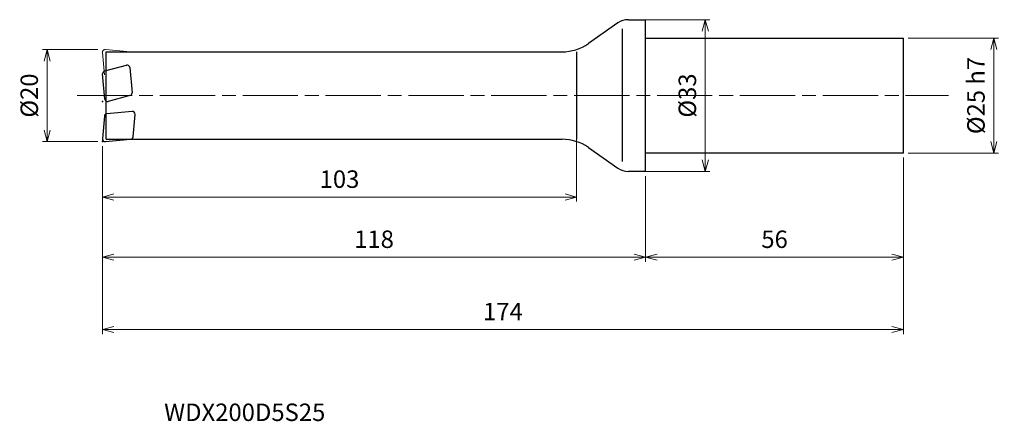
# Model space of a CAD drawing. Units: millimetres. Extents: x -136 to 78, y -71 to 16.
import ezdxf

# ---------------------------------------------------------------- set-up
doc = ezdxf.new("R2010")
doc.units = ezdxf.units.MM
doc.linetypes.add('AM_ISO08W050', pattern=[18, 12, -1.5, 3, -1.5])
doc.linetypes.add('AM_ISO09W050', pattern=[22.5, 12, -1.5, 3, -1.5, 3, -1.5])
for name, color, linetype, lineweight in [('AM_0', 7, 'Continuous', 30), ('AM_11', 3, 'AM_ISO09W050', 13), ('AM_5', 3, 'Continuous', 13), ('AM_7', 4, 'AM_ISO08W050', 13)]:
    doc.layers.add(name, color=color, linetype=linetype, lineweight=lineweight)
doc.styles.add('ACISOTS', font='isocp.shx', dxfattribs={"height": 3.8, "bigfont": 'extfont.shx'})
doc.styles.get("Standard").update_dxf_attribs({"font": 'ISOCP.SHX', "bigfont": 'EXTFONT.SHX'})
doc.dimstyles.new('AM_JIS$0', dxfattribs={"dimtxt": 3.8, "dimasz": 2.5, "dimexe": 1, "dimexo": 1, "dimgap": 1.5, "dimtad": 3, "dimdsep": 46, "dimtxsty": 'STANDARD', "dimblk": 'OPEN30', "dimcen": 0, "dimclrd": 256, "dimclre": 256, "dimclrt": 2, "dimaunit": 1, "dimadec": 0, "dimazin": 2, "dimtp": 0.1, "dimtm": 0.1, "dimtfac": 0.71, "dimtmove": 0, "dimatfit": 3, "dimldrblk": 'OPEN30', "dimfxl": 1, "dimlwd": -1, "dimlwe": -1, "dimarcsym": 0})

# ---------------------------------------------------------------- blocks, each defined once
blk = doc.blocks.new('_Open30')
at = {"color": 0, "linetype": 'ByBlock', "lineweight": -2}
for p, q in [((-1, 0.268), (0, 0)), ((0, 0), (-1, -0.268)), ((0, 0), (-1, 0))]:
    blk.add_line(p, q, dxfattribs=at)
blk = doc.blocks.new('*D4')
at = {"layer": 'AM_5'}
for p, q in [((-119, 10), (-131, 10)), ((-130, 7.5), (-130, -7.5)), ((-119, -10), (-131, -10))]:
    blk.add_line(p, q, dxfattribs=at)
at = {"layer": 'Defpoints', "color": 0}
for p in [(-118, 10), (-130, -10), (-118, -10)]:
    blk.add_point(p, dxfattribs=at)
at = {"layer": 'AM_5', "xscale": 2.5, "yscale": 2.5, "zscale": 2.5}
for p, rotation in [((-130, 10), 90), ((-130, -10), 270)]:
    blk.add_blockref('_Open30', p, dxfattribs=dict(at, rotation=rotation))
at = {"layer": 'AM_5', "color": 2, "insert": (-133.4, 0), "char_height": 3.8, "attachment_point": 5, "rotation": 90}
blk.add_mtext('%%c20', dxfattribs=at)
blk = doc.blocks.new('*D5')
at = {"layer": 'AM_5'}
for p, q in [((-118, -11), (-118, -36.14)), ((0, -17.5), (0, -36.14)), ((-115.5, -35.14), (-2.5, -35.14))]:
    blk.add_line(p, q, dxfattribs=at)
at = {"layer": 'Defpoints', "color": 0}
for p in [(-118, -10), (0, -16.5), (0, -35.14)]:
    blk.add_point(p, dxfattribs=at)
at = {"layer": 'AM_5', "xscale": 2.5, "yscale": 2.5, "zscale": 2.5, "rotation": 180}
blk.add_blockref('_Open30', (-118, -35.14), dxfattribs=at)
at = {"layer": 'AM_5', "xscale": 2.5, "yscale": 2.5, "zscale": 2.5}
blk.add_blockref('_Open30', (0, -35.14), dxfattribs=at)
at = {"layer": 'AM_5', "color": 2, "insert": (-59, -31.74), "char_height": 3.8, "attachment_point": 5}
blk.add_mtext('118', dxfattribs=at)
blk = doc.blocks.new('*D6')
at = {"layer": 'AM_5'}
for p, q in [((56, -13.5), (56, -36.14)), ((0, -17.5), (0, -36.14)), ((2.5, -35.14), (53.5, -35.14))]:
    blk.add_line(p, q, dxfattribs=at)
at = {"layer": 'Defpoints', "color": 0}
for p in [(56, -12.5), (0, -16.5), (56, -35.14)]:
    blk.add_point(p, dxfattribs=at)
at = {"layer": 'AM_5', "xscale": 2.5, "yscale": 2.5, "zscale": 2.5, "rotation": 180}
blk.add_blockref('_Open30', (0, -35.14), dxfattribs=at)
at = {"layer": 'AM_5', "xscale": 2.5, "yscale": 2.5, "zscale": 2.5}
blk.add_blockref('_Open30', (56, -35.14), dxfattribs=at)
at = {"layer": 'AM_5', "color": 2, "insert": (28, -31.74), "char_height": 3.8, "attachment_point": 5}
blk.add_mtext('56', dxfattribs=at)
blk = doc.blocks.new('*D7')
at = {"layer": 'AM_5'}
for p, q in [((-118, -11), (-118, -51.87)), ((56, -13.5), (56, -51.87)), ((-115.5, -50.87), (53.5, -50.87))]:
    blk.add_line(p, q, dxfattribs=at)
at = {"layer": 'Defpoints', "color": 0}
for p in [(-118, -10), (56, -12.5), (56, -50.87)]:
    blk.add_point(p, dxfattribs=at)
at = {"layer": 'AM_5', "xscale": 2.5, "yscale": 2.5, "zscale": 2.5, "rotation": 180}
blk.add_blockref('_Open30', (-118, -50.87), dxfattribs=at)
at = {"layer": 'AM_5', "xscale": 2.5, "yscale": 2.5, "zscale": 2.5}
blk.add_blockref('_Open30', (56, -50.87), dxfattribs=at)
at = {"layer": 'AM_5', "color": 2, "insert": (-31, -47.47), "char_height": 3.8, "attachment_point": 5}
blk.add_mtext('174', dxfattribs=at)
blk = doc.blocks.new('*D8')
at = {"layer": 'AM_5'}
for p, q in [((-15, -8.03), (-15, -23.07)), ((-118, -11), (-118, -23.07)), ((-115.5, -22.07), (-17.5, -22.07))]:
    blk.add_line(p, q, dxfattribs=at)
at = {"layer": 'Defpoints', "color": 0}
for p in [(-15, -7.03), (-118, -10), (-15, -22.07)]:
    blk.add_point(p, dxfattribs=at)
at = {"layer": 'AM_5', "xscale": 2.5, "yscale": 2.5, "zscale": 2.5, "rotation": 180}
blk.add_blockref('_Open30', (-118, -22.07), dxfattribs=at)
at = {"layer": 'AM_5', "xscale": 2.5, "yscale": 2.5, "zscale": 2.5}
blk.add_blockref('_Open30', (-15, -22.07), dxfattribs=at)
at = {"layer": 'AM_5', "color": 2, "insert": (-66.5, -18.67), "char_height": 3.8, "attachment_point": 5}
blk.add_mtext('103', dxfattribs=at)
blk = doc.blocks.new('*D9')
at = {"layer": 'AM_5'}
for p, q in [((57, 12.5), (76.64, 12.5)), ((75.64, -10), (75.64, 10)), ((57, -12.5), (76.64, -12.5))]:
    blk.add_line(p, q, dxfattribs=at)
at = {"layer": 'Defpoints', "color": 0}
for p in [(56, 12.5), (75.64, 12.5), (56, -12.5)]:
    blk.add_point(p, dxfattribs=at)
at = {"layer": 'AM_5', "xscale": 2.5, "yscale": 2.5, "zscale": 2.5}
for p, rotation in [((75.64, 12.5), 90), ((75.64, -12.5), 270)]:
    blk.add_blockref('_Open30', p, dxfattribs=dict(at, rotation=rotation))
at = {"layer": 'AM_5', "color": 2, "insert": (72.24, 0), "char_height": 3.8, "attachment_point": 5, "rotation": 90}
blk.add_mtext('%%c25 h7', dxfattribs=at)
blk = doc.blocks.new('*D10')
at = {"layer": 'AM_5'}
for p, q in [((0, 16.5), (13.95, 16.5)), ((12.95, -14), (12.95, 14)), ((0, -16.5), (13.95, -16.5))]:
    blk.add_line(p, q, dxfattribs=at)
at = {"layer": 'Defpoints', "color": 0}
for p in [(-1, 16.5), (12.95, 16.5), (-1, -16.5)]:
    blk.add_point(p, dxfattribs=at)
at = {"layer": 'AM_5', "xscale": 2.5, "yscale": 2.5, "zscale": 2.5}
for p, rotation in [((12.95, 16.5), 90), ((12.95, -16.5), 270)]:
    blk.add_blockref('_Open30', p, dxfattribs=dict(at, rotation=rotation))
at = {"layer": 'AM_5', "color": 2, "insert": (9.55, 0), "char_height": 3.8, "attachment_point": 5, "rotation": 90}
blk.add_mtext('%%c33', dxfattribs=at)

msp = doc.modelspace()

# ---------------------------------------------------------------- linework, layer by layer
at = {"layer": 'AM_0'}
for p, q in [((-6.033, 15.777), (-12.418, 11.308)), ((-3.739, 16.5), (0, 16.5)), ((0, -16.5), (0, 16.5)), ((-5, -14.339), (-5, 14.525)), ((0, 12.5), (56, 12.5)), ((56, -12.5), (56, 12.5)), ((-117.2, -9.5), (-117.2, 9.5)), ((-117.2, 9.5), (-18.152, 9.5)), ((-15, 9.5), (-15, -9.5)), ((-117.51, 5.342), (-112.802, 6.603)), ((-117.475, -0.752), (-117.953, 4.71)), ((-112.049, 6.076), (-111.571, 0.614)), ((-112.014, -0.018), (-116.722, -1.28)), ((-111.565, -3.469), (-117.027, -3.947)), ((-111.34, -8.974), (-110.915, -4.119)), ((-117.573, -4.492), (-117.998, -9.348)), ((-117.348, -9.998), (-111.885, -9.52)), ((-117.2, -9.5), (-18.152, -9.5)), ((-12.418, -11.308), (-6.033, -15.777)), ((56, -12.5), (0, -12.5)), ((0, -16.5), (-3.739, -16.5))]:
    msp.add_line(p, q, dxfattribs=at)
for centre, radius, start, end in [((-3.739, 12.5), 4, 90, 124.99202), ((-18.152, 19.5), 10, 270, 304.99202), ((-112.647, 6.024), 0.6, 5, 105), ((-117.355, 4.762), 0.6, 105, 185), ((-112.169, 0.561), 0.6, 285, 5), ((-116.877, -0.7), 0.6, 185, 285), ((-116.975, -4.544), 0.6, 95, 175), ((-111.513, -4.067), 0.6, 355, 95), ((-117.4, -9.4), 0.6, 175, 275), ((-111.938, -8.922), 0.6, 275, 355), ((-18.152, -19.5), 10, 55.00798, 90), ((-3.739, -12.5), 4, 235.00798, 270)]:
    msp.add_arc(centre, radius, start, end, dxfattribs=at)
for p in [(-117.955, -1.3), (-118, -10)]:
    msp.add_point(p, dxfattribs=at)
at = {"layer": 'AM_11'}
for p, q in [((-117.573, 4.492), (-117.998, 9.348)), ((-117.348, 9.998), (-111.885, 9.52))]:
    msp.add_line(p, q, dxfattribs=at)
msp.add_arc((-117.4, 9.4), 0.6, 85, 185, dxfattribs=at)
at = {"layer": 'AM_7'}
msp.add_line((-123.52, 0), (65.82, 0), dxfattribs=at)

# ---------------------------------------------------------------- texts
at = {"layer": 'AM_0', "style": 'ACISOTS'}
msp.add_text('WDX200D5S25', height=3.8, dxfattribs=at).set_placement((-104.591, -70.778))

# ---------------------------------------------------------------- dimensions: what is measured, and where the dimension line sits
at = {"layer": 'AM_5'}
for base, p1, p2, text, picture, middle in [((12.945, 16.5), (-1, -16.5), (-1, 16.5), '%%c<>', '*D10', (9.545, 0)), ((75.644, 12.5), (56, -12.5), (56, 12.5), '%%c<> h7', '*D9', (72.243, 0)), ((-130, -10), (-118, 10), (-118, -10), '%%c<>', '*D4', (-133.4, 0))]:
    dim = msp.add_linear_dim(base=base, p1=p1, p2=p2, angle=90, text=text, dimstyle='AM_JIS$0', dxfattribs=at)
    dim.commit()
    dim.dimension.update_dxf_attribs({"geometry": picture, "text_midpoint": middle})
for base, p1, p2, picture, middle in [((-15, -22.075), (-118, -10), (-15, -7.027), '*D8', (-66.5, -18.675)), ((0, -35.14), (-118, -10), (0, -16.5), '*D5', (-59, -31.74)), ((56, -50.872), (-118, -10), (56, -12.5), '*D7', (-31, -47.472)), ((56, -35.14), (0, -16.5), (56, -12.5), '*D6', (28, -31.74))]:
    dim = msp.add_linear_dim(base=base, p1=p1, p2=p2, dimstyle='AM_JIS$0', dxfattribs=at)
    dim.commit()
    dim.dimension.update_dxf_attribs({"geometry": picture, "text_midpoint": middle})

doc.saveas('drawing.dxf')
